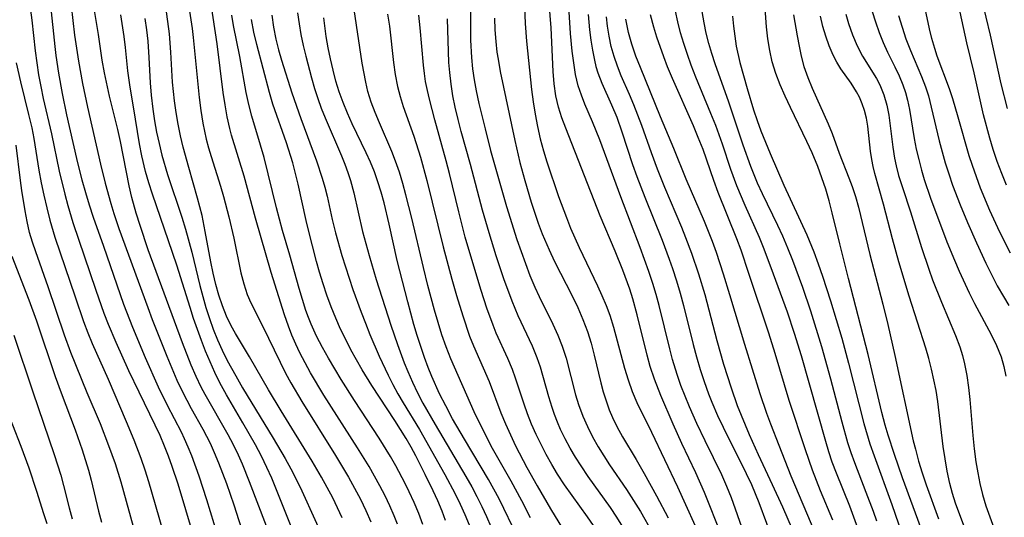
# Model space of a CAD drawing. Extents: x 1638514 to 1646716, y 2846625 to 2854827.
# Drawn here: x 1638946 to 1639094, y 2854160 to 2854235 of the extents above; entities that cross this region are included whole.
import ezdxf

# ---------------------------------------------------------------- set-up
doc = ezdxf.new("R2010")
doc.units = 0

msp = doc.modelspace()

# ---------------------------------------------------------------- linework, layer by layer
at = {"layer": 'WIL_053_Contours', "color": 0}
for points in [[(1639021.82, 2854242.8, 318), (1639022.15, 2854234.18, 318), (1639022.36, 2854231.51, 318), (1639023.11, 2854224.22, 318), (1639023.35, 2854222.35, 318), (1639023.65, 2854220.48, 318), (1639024, 2854218.62, 318), (1639024.42, 2854216.78, 318), (1639024.9, 2854214.96, 318), (1639025.41, 2854213.31, 318), (1639027.18, 2854208.08, 318), (1639028.37, 2854204.89, 318), (1639029.01, 2854203.31, 318), (1639030.3, 2854200.41, 318), (1639033.06, 2854194.62, 318), (1639033.73, 2854193.15, 318), (1639034.36, 2854191.66, 318), (1639034.92, 2854190.16, 318), (1639035.49, 2854188.37, 318), (1639037.15, 2854182.19, 318), (1639037.67, 2854180.42, 318), (1639038.27, 2854178.68, 318), (1639038.97, 2854177, 318), (1639041.19, 2854172.55, 318), (1639045.1, 2854164.27, 318), (1639048.97, 2854155.75, 318)], [(1638994.58, 2854159.63, 290), (1638993.88, 2854161.14, 290), (1638993.13, 2854162.65, 290), (1638992.31, 2854164.2, 290), (1638991.45, 2854165.74, 290), (1638990.02, 2854168.17, 290), (1638985.35, 2854175.75, 290), (1638983.43, 2854178.94, 290), (1638980.61, 2854183.9, 290), (1638978.49, 2854187.43, 290), (1638977.85, 2854188.56, 290), (1638977.14, 2854190.04, 290), (1638976.52, 2854191.57, 290), (1638975.98, 2854193.18, 290), (1638975.52, 2854194.83, 290), (1638975.12, 2854196.51, 290), (1638974.76, 2854198.21, 290), (1638973.92, 2854202.81, 290), (1638973.43, 2854205.2, 290), (1638972.75, 2854207.85, 290), (1638971.42, 2854212.43, 290), (1638970.59, 2854215.5, 290), (1638970.18, 2854217.24, 290), (1638969.82, 2854218.99, 290), (1638969.52, 2854220.75, 290), (1638969.27, 2854222.51, 290), (1638968.99, 2854225.34, 290), (1638968.74, 2854229.86, 290), (1638968.51, 2854232.62, 290), (1638967.36, 2854241.17, 290)], [(1639094.87, 2854221.33, 354), (1639093.94, 2854225.06, 354), (1639092.31, 2854232.41, 354), (1639090.37, 2854240.6, 354)], [(1638953.44, 2854239.12, 282), (1638954.22, 2854232.4, 282), (1638954.8, 2854228.51, 282), (1638955.42, 2854225.14, 282), (1638956.16, 2854221.57, 282), (1638958.14, 2854212.95, 282), (1638958.83, 2854210.08, 282), (1638959.67, 2854207.04, 282), (1638960.14, 2854205.52, 282), (1638960.91, 2854203.27, 282), (1638965.24, 2854191.34, 282), (1638965.92, 2854189.54, 282), (1638968.12, 2854184, 282), (1638969.64, 2854180.39, 282), (1638970.47, 2854178.62, 282), (1638971.81, 2854176.12, 282), (1638973.54, 2854173.01, 282), (1638974.64, 2854170.86, 282), (1638975.27, 2854169.48, 282), (1638975.92, 2854167.93, 282), (1638976.54, 2854166.36, 282), (1638977.13, 2854164.77, 282), (1638978.24, 2854161.57, 282), (1638981.3, 2854151.98, 282)], [(1638983.13, 2854158.37, 284), (1638980.61, 2854165.04, 284), (1638979.51, 2854167.73, 284), (1638978.92, 2854169.05, 284), (1638978.16, 2854170.6, 284), (1638977.36, 2854172.13, 284), (1638973.88, 2854178.22, 284), (1638973.31, 2854179.31, 284), (1638972.53, 2854180.95, 284), (1638971.81, 2854182.62, 284), (1638970.47, 2854186.02, 284), (1638965.33, 2854200.02, 284), (1638964.09, 2854203.69, 284), (1638963.52, 2854205.54, 284), (1638962.86, 2854207.92, 284), (1638962.44, 2854209.69, 284), (1638961.12, 2854216.39, 284), (1638960.73, 2854218.18, 284), (1638959.47, 2854223.22, 284), (1638958.73, 2854226.73, 284), (1638958.4, 2854228.64, 284), (1638957.82, 2854232.5, 284), (1638956.69, 2854239.51, 284)], [(1638971.1, 2854239.06, 292), (1638971.94, 2854233.42, 292), (1638972.11, 2854232.07, 292), (1638973, 2854223.01, 292), (1638973.25, 2854221.07, 292), (1638973.56, 2854219.14, 292), (1638974.07, 2854216.73, 292), (1638974.42, 2854215.41, 292), (1638974.8, 2854214.09, 292), (1638976.22, 2854209.63, 292), (1638976.66, 2854208.1, 292), (1638977.47, 2854205.01, 292), (1638978.25, 2854201.77, 292), (1638979.3, 2854196.56, 292), (1638979.72, 2854194.89, 292), (1638980.26, 2854193.29, 292), (1638980.8, 2854192.06, 292), (1638982.53, 2854188.58, 292), (1638985.19, 2854183.07, 292), (1638986.03, 2854181.43, 292), (1638986.81, 2854179.99, 292), (1638988.47, 2854177.15, 292), (1638993.54, 2854169.02, 292), (1638995.5, 2854165.75, 292), (1638996.43, 2854164.09, 292), (1638997.32, 2854162.42, 292), (1638998.14, 2854160.73, 292), (1638998.88, 2854159.01, 292)], [(1639013.91, 2854238.9, 314), (1639013.92, 2854231.68, 314), (1639014.05, 2854229.03, 314), (1639014.22, 2854227.35, 314), (1639014.47, 2854225.67, 314), (1639014.78, 2854224, 314), (1639015.19, 2854222.1, 314), (1639016.1, 2854218.28, 314), (1639016.95, 2854215.02, 314), (1639019.34, 2854206.57, 314), (1639020.89, 2854201.61, 314), (1639022.18, 2854197.97, 314), (1639022.87, 2854196.18, 314), (1639023.62, 2854194.42, 314), (1639024.28, 2854193, 314), (1639026.33, 2854188.81, 314), (1639027.08, 2854187.16, 314), (1639027.75, 2854185.5, 314), (1639028.32, 2854183.69, 314), (1639029.74, 2854178.16, 314), (1639030.18, 2854176.71, 314), (1639030.83, 2854174.95, 314), (1639031.53, 2854173.38, 314), (1639032.31, 2854171.84, 314), (1639033.17, 2854170.33, 314), (1639034.89, 2854167.63, 314), (1639037.44, 2854163.87, 314), (1639038.5, 2854162.22, 314), (1639039.52, 2854160.55, 314), (1639041.29, 2854157.47, 314)], [(1639082.24, 2854156.89, 338), (1639079.07, 2854165.65, 338), (1639077.83, 2854169.15, 338), (1639076.88, 2854172.08, 338), (1639076.45, 2854173.57, 338), (1639075.95, 2854175.48, 338), (1639073.86, 2854184.27, 338), (1639070.88, 2854195.71, 338), (1639069.58, 2854200.95, 338), (1639068.46, 2854205.63, 338), (1639067.99, 2854207.41, 338), (1639067.47, 2854209.16, 338), (1639066.89, 2854210.9, 338), (1639066.26, 2854212.62, 338), (1639065.41, 2854214.65, 338), (1639064.62, 2854216.39, 338), (1639062.16, 2854221.48, 338), (1639061.36, 2854223.19, 338), (1639060.62, 2854224.9, 338), (1639059.95, 2854226.64, 338), (1639059.41, 2854228.41, 338), (1639059.03, 2854230.11, 338), (1639058.75, 2854231.85, 338), (1639058.55, 2854233.69, 338), (1639058.14, 2854239.28, 338)], [(1639094.75, 2854209.79, 352), (1639094.02, 2854211.56, 352), (1639093.33, 2854213.34, 352), (1639092.71, 2854215.15, 352), (1639092.19, 2854216.89, 352), (1639091.28, 2854220.42, 352), (1639089.84, 2854226.72, 352), (1639088.75, 2854231.28, 352), (1639086.86, 2854240.12, 352)], [(1639002.9, 2854158.65, 294), (1639002.41, 2854159.93, 294), (1639001.75, 2854161.44, 294), (1639001.03, 2854162.94, 294), (1639000.26, 2854164.42, 294), (1638998.62, 2854167.33, 294), (1638996.89, 2854170.17, 294), (1638991.8, 2854178.12, 294), (1638989.79, 2854181.48, 294), (1638988.96, 2854182.98, 294), (1638988.18, 2854184.5, 294), (1638987.56, 2854185.82, 294), (1638986.98, 2854187.16, 294), (1638986.45, 2854188.52, 294), (1638985.85, 2854190.23, 294), (1638983.88, 2854196.64, 294), (1638981.47, 2854204.81, 294), (1638979.76, 2854211.17, 294), (1638977.9, 2854217.34, 294), (1638977.63, 2854218.34, 294), (1638977.23, 2854220.12, 294), (1638976.91, 2854221.93, 294), (1638976.64, 2854223.75, 294), (1638975.7, 2854231.12, 294), (1638974.74, 2854237.4, 294)], [(1639051.75, 2854156.99, 320), (1639049.17, 2854163.45, 320), (1639047.86, 2854166.4, 320), (1639045.78, 2854170.82, 320), (1639044.48, 2854173.74, 320), (1639042.61, 2854178.07, 320), (1639041.63, 2854180.54, 320), (1639041, 2854182.46, 320), (1639040.53, 2854184.14, 320), (1639039.05, 2854190.25, 320), (1639038.38, 2854192.65, 320), (1639037.91, 2854194.09, 320), (1639036.87, 2854196.95, 320), (1639035.7, 2854199.84, 320), (1639033.45, 2854205.18, 320), (1639028.27, 2854218.38, 320), (1639027.68, 2854219.96, 320), (1639027.18, 2854221.56, 320), (1639026.78, 2854223.28, 320), (1639026.52, 2854225.09, 320), (1639026.36, 2854226.93, 320), (1639026.05, 2854233.51, 320), (1639025.69, 2854238.57, 320)], [(1638947.57, 2854236.2, 278), (1638947.79, 2854234.66, 278), (1638948.28, 2854230.04, 278), (1638948.51, 2854228.24, 278), (1638948.79, 2854226.45, 278), (1638949.12, 2854224.66, 278), (1638949.49, 2854222.87, 278), (1638950.74, 2854217.54, 278), (1638951.91, 2854211.88, 278), (1638952.73, 2854208.44, 278), (1638953.19, 2854206.73, 278), (1638953.96, 2854204.18, 278), (1638957.41, 2854193.94, 278), (1638958.63, 2854190.5, 278), (1638959.27, 2854188.81, 278), (1638960.42, 2854186.1, 278), (1638962.37, 2854181.85, 278), (1638963.88, 2854178.63, 278), (1638966.33, 2854173.64, 278), (1638967.06, 2854172.07, 278), (1638967.74, 2854170.48, 278), (1638968.33, 2854168.94, 278), (1638968.89, 2854167.38, 278), (1638969.77, 2854164.75, 278), (1638973.27, 2854153.13, 278)], [(1638975.8, 2854156.91, 280), (1638974.16, 2854162.33, 280), (1638972.98, 2854165.91, 280), (1638971.88, 2854168.98, 280), (1638971.36, 2854170.26, 280), (1638970.81, 2854171.52, 280), (1638970.33, 2854172.54, 280), (1638968.25, 2854176.56, 280), (1638966.89, 2854179.33, 280), (1638964.93, 2854183.76, 280), (1638962.98, 2854188.34, 280), (1638961.66, 2854191.78, 280), (1638958.63, 2854200.52, 280), (1638957.06, 2854204.89, 280), (1638956.45, 2854206.76, 280), (1638955.89, 2854208.65, 280), (1638955.36, 2854210.56, 280), (1638954.54, 2854213.82, 280), (1638953.04, 2854220.42, 280), (1638952.39, 2854223.6, 280), (1638951.84, 2854226.67, 280), (1638951.44, 2854229.36, 280), (1638951.28, 2854230.7, 280), (1638950.65, 2854236.88, 280)], [(1639022.95, 2854159.63, 306), (1639021.64, 2854162.2, 306), (1639020.03, 2854165.14, 306), (1639017.25, 2854170.06, 306), (1639015.81, 2854172.82, 306), (1639014.47, 2854175.61, 306), (1639010.92, 2854183.59, 306), (1639010.23, 2854185.38, 306), (1639009.61, 2854187.2, 306), (1639008.49, 2854190.91, 306), (1639007.48, 2854194.67, 306), (1639006.8, 2854197.39, 306), (1639005.04, 2854204.82, 306), (1639004.17, 2854208.34, 306), (1639003.7, 2854210.06, 306), (1639003.19, 2854211.75, 306), (1639002.61, 2854213.42, 306), (1639002.04, 2854214.88, 306), (1639000.18, 2854219.17, 306), (1638999.53, 2854220.73, 306), (1638998.95, 2854222.31, 306), (1638998.45, 2854223.91, 306), (1638998.11, 2854225.31, 306), (1638997.59, 2854228.17, 306), (1638996.39, 2854236.28, 306)], [(1639055.12, 2854157.36, 322), (1639053.27, 2854162.61, 322), (1639052.57, 2854164.35, 322), (1639051.79, 2854166.08, 322), (1639049.28, 2854171.21, 322), (1639048.04, 2854173.85, 322), (1639046.93, 2854176.36, 322), (1639046.26, 2854177.97, 322), (1639045.63, 2854179.59, 322), (1639045.05, 2854181.23, 322), (1639044.36, 2854183.47, 322), (1639043.94, 2854185.09, 322), (1639042.38, 2854191.64, 322), (1639041.92, 2854193.3, 322), (1639041.42, 2854194.95, 322), (1639040.82, 2854196.77, 322), (1639039.51, 2854200.38, 322), (1639036.56, 2854208.04, 322), (1639033.39, 2854216.64, 322), (1639032.31, 2854219.36, 322), (1639031.17, 2854222.01, 322), (1639030.63, 2854223.37, 322), (1639030.16, 2854224.75, 322), (1639029.75, 2854226.46, 322), (1639029.47, 2854228.22, 322), (1639029.26, 2854230.02, 322), (1639029.01, 2854232.67, 322), (1639028.78, 2854235.92, 322)], [(1639072.32, 2854158.07, 332), (1639071.73, 2854159.73, 332), (1639071.09, 2854161.39, 332), (1639069.08, 2854166.35, 332), (1639068.46, 2854168.02, 332), (1639067.94, 2854169.56, 332), (1639067.47, 2854171.11, 332), (1639063.82, 2854184.06, 332), (1639062.78, 2854187.41, 332), (1639061.69, 2854190.64, 332), (1639059.26, 2854197.32, 332), (1639058.1, 2854200.39, 332), (1639057.49, 2854201.91, 332), (1639055.34, 2854206.72, 332), (1639054.08, 2854209.7, 332), (1639053.17, 2854212.16, 332), (1639051.89, 2854215.95, 332), (1639050.89, 2854218.77, 332), (1639050.17, 2854220.61, 332), (1639047.91, 2854226.08, 332), (1639047.19, 2854227.91, 332), (1639046.61, 2854229.52, 332), (1639046.07, 2854231.14, 332), (1639045.58, 2854232.76, 332), (1639045.16, 2854234.4, 332), (1639044.81, 2854236.04, 332)], [(1639075.18, 2854159.09, 334), (1639074.67, 2854160.55, 334), (1639073.59, 2854163.44, 334), (1639071.85, 2854167.9, 334), (1639071.32, 2854169.4, 334), (1639070.82, 2854170.92, 334), (1639069.94, 2854174.02, 334), (1639068.26, 2854180.51, 334), (1639066.9, 2854185.38, 334), (1639065.24, 2854190.79, 334), (1639064.04, 2854194.36, 334), (1639062.51, 2854198.45, 334), (1639061.78, 2854200.28, 334), (1639061, 2854202.09, 334), (1639060.26, 2854203.71, 334), (1639057.92, 2854208.5, 334), (1639057.17, 2854210.11, 334), (1639056.16, 2854212.59, 334), (1639055.02, 2854215.81, 334), (1639052.86, 2854222.32, 334), (1639050.8, 2854228.11, 334), (1639050.3, 2854229.63, 334), (1639049.86, 2854231.16, 334), (1639049.46, 2854232.7, 334), (1639049.13, 2854234.25, 334), (1639048.85, 2854235.97, 334)], [(1639074.48, 2854236, 346), (1639074.99, 2854234.4, 346), (1639075.54, 2854232.84, 346), (1639076.14, 2854231.32, 346), (1639076.8, 2854229.84, 346), (1639077.9, 2854227.64, 346), (1639078.53, 2854226.29, 346), (1639079.1, 2854224.9, 346), (1639079.48, 2854223.76, 346), (1639079.8, 2854222.6, 346), (1639080.1, 2854221.18, 346), (1639080.82, 2854216.82, 346), (1639081.12, 2854215.23, 346), (1639081.49, 2854213.64, 346), (1639081.9, 2854212.05, 346), (1639082.33, 2854210.64, 346), (1639083.28, 2854207.83, 346), (1639085.74, 2854201.25, 346), (1639086.87, 2854198.47, 346), (1639087.58, 2854196.81, 346), (1639089.08, 2854193.55, 346), (1639089.88, 2854191.95, 346), (1639092.42, 2854187.25, 346), (1639093.24, 2854185.6, 346), (1639093.92, 2854183.91, 346), (1639094.33, 2854182.46, 346), (1639094.62, 2854180.97, 346)], [(1639095.32, 2854199.54, 350), (1639093.73, 2854202.71, 350), (1639092.23, 2854205.98, 350), (1639090.82, 2854209.36, 350), (1639090.18, 2854211.04, 350), (1639089.59, 2854212.74, 350), (1639089.12, 2854214.21, 350), (1639087.44, 2854220.03, 350), (1639086.61, 2854222.8, 350), (1639086.12, 2854224.3, 350), (1639084.27, 2854229.27, 350), (1639083.9, 2854230.41, 350), (1639083.48, 2854231.89, 350), (1639083.1, 2854233.39, 350), (1639082.47, 2854236.44, 350)], [(1638987.29, 2854157.32, 286), (1638983.95, 2854165.58, 286), (1638983.22, 2854167.22, 286), (1638982.38, 2854168.93, 286), (1638981.49, 2854170.62, 286), (1638979.6, 2854173.94, 286), (1638977.1, 2854178.18, 286), (1638976.11, 2854179.98, 286), (1638975.34, 2854181.54, 286), (1638974.64, 2854183.14, 286), (1638973.97, 2854184.75, 286), (1638973.35, 2854186.38, 286), (1638972.17, 2854189.66, 286), (1638971.63, 2854191.32, 286), (1638969.62, 2854197.72, 286), (1638968.39, 2854201.37, 286), (1638965.95, 2854208.42, 286), (1638965.41, 2854210.13, 286), (1638964.93, 2854211.85, 286), (1638964.38, 2854214.2, 286), (1638964.02, 2854216.04, 286), (1638963.39, 2854219.74, 286), (1638962.55, 2854224.92, 286), (1638962.27, 2854227.04, 286), (1638961.9, 2854230.57, 286), (1638961.7, 2854232.19, 286), (1638961.21, 2854235.46, 286)], [(1638964.8, 2854234.94, 288), (1638965.04, 2854233.23, 288), (1638965.24, 2854231.52, 288), (1638965.43, 2854229.02, 288), (1638965.62, 2854225.22, 288), (1638965.78, 2854223.34, 288), (1638966.02, 2854221.26, 288), (1638966.28, 2854219.51, 288), (1638966.59, 2854217.77, 288), (1638966.95, 2854216.05, 288), (1638967.38, 2854214.33, 288), (1638968.24, 2854211.38, 288), (1638970.37, 2854204.96, 288), (1638970.92, 2854203.15, 288), (1638971.87, 2854199.67, 288), (1638973.1, 2854194.66, 288), (1638973.53, 2854193, 288), (1638974, 2854191.36, 288), (1638974.54, 2854189.7, 288), (1638975.12, 2854188.07, 288), (1638975.77, 2854186.46, 288), (1638976.47, 2854184.88, 288), (1638977.23, 2854183.33, 288), (1638978.51, 2854181.01, 288), (1638979.55, 2854179.23, 288), (1638984.16, 2854171.65, 288), (1638985.96, 2854168.57, 288), (1638986.81, 2854167.01, 288), (1638987.62, 2854165.43, 288), (1638988.46, 2854163.69, 288), (1638992.4, 2854155.04, 288)], [(1639006.71, 2854158.6, 296), (1639006.1, 2854160.27, 296), (1639005.42, 2854161.91, 296), (1639004.68, 2854163.53, 296), (1639004.05, 2854164.81, 296), (1639002.63, 2854167.47, 296), (1639001.83, 2854168.85, 296), (1639000.12, 2854171.65, 296), (1638996.42, 2854177.32, 296), (1638994.4, 2854180.48, 296), (1638992.5, 2854183.67, 296), (1638991.6, 2854185.29, 296), (1638990.71, 2854187.03, 296), (1638989.91, 2854188.81, 296), (1638989.49, 2854189.83, 296), (1638989.1, 2854190.87, 296), (1638988.56, 2854192.52, 296), (1638988.07, 2854194.19, 296), (1638986.68, 2854199.22, 296), (1638985.58, 2854202.97, 296), (1638984.66, 2854206.39, 296), (1638982.79, 2854213.96, 296), (1638982.27, 2854215.81, 296), (1638980.92, 2854220.22, 296), (1638980.48, 2854221.98, 296), (1638980.11, 2854223.77, 296), (1638979.12, 2854229.21, 296), (1638978.2, 2854233.88, 296), (1638977.95, 2854235.45, 296)], [(1639010.16, 2854159.23, 298), (1639009.63, 2854160.61, 298), (1639008.98, 2854162.16, 298), (1639008.29, 2854163.7, 298), (1639007.1, 2854166.17, 298), (1639005.68, 2854168.98, 298), (1639004.97, 2854170.28, 298), (1639004.22, 2854171.56, 298), (1639002.51, 2854174.29, 298), (1638999.02, 2854179.56, 298), (1638997.58, 2854181.95, 298), (1638995.89, 2854184.97, 298), (1638995.09, 2854186.51, 298), (1638994.33, 2854188.07, 298), (1638993.59, 2854189.75, 298), (1638992.9, 2854191.46, 298), (1638992.27, 2854193.19, 298), (1638991.68, 2854194.93, 298), (1638991.14, 2854196.69, 298), (1638990.69, 2854198.3, 298), (1638989.49, 2854203, 298), (1638989.13, 2854204.48, 298), (1638987.94, 2854209.93, 298), (1638987.54, 2854211.56, 298), (1638987.11, 2854213.18, 298), (1638986.18, 2854216.15, 298), (1638984.13, 2854222.03, 298), (1638983.61, 2854223.79, 298), (1638981.71, 2854231.03, 298), (1638981.26, 2854232.89, 298), (1638980.89, 2854234.76, 298)], [(1638983.94, 2854235.44, 300), (1638984.19, 2854233.61, 300), (1638984.55, 2854231.79, 300), (1638984.95, 2854230.21, 300), (1638985.41, 2854228.63, 300), (1638986.98, 2854223.7, 300), (1638988.35, 2854219.82, 300), (1638990.67, 2854213.47, 300), (1638991.57, 2854210.82, 300), (1638991.96, 2854209.48, 300), (1638992.3, 2854208.11, 300), (1638993.06, 2854204.63, 300), (1638993.55, 2854202.62, 300), (1638994.52, 2854199.17, 300), (1638995.05, 2854197.46, 300), (1638996.19, 2854194.03, 300), (1638997.41, 2854190.63, 300), (1638998.06, 2854188.95, 300), (1638998.73, 2854187.28, 300), (1639000.13, 2854184.02, 300), (1639001.48, 2854181.11, 300), (1639002.2, 2854179.7, 300), (1639002.97, 2854178.31, 300), (1639003.77, 2854176.96, 300), (1639006.23, 2854172.94, 300), (1639010.05, 2854166.17, 300), (1639011.59, 2854163.22, 300), (1639012.33, 2854161.68, 300), (1639013.04, 2854160.13, 300), (1639013.7, 2854158.55, 300)], [(1638987.85, 2854235.79, 302), (1638988.06, 2854234.14, 302), (1638988.34, 2854232.5, 302), (1638988.67, 2854230.86, 302), (1638989.06, 2854229.23, 302), (1638989.92, 2854225.98, 302), (1638990.4, 2854224.36, 302), (1638990.88, 2854222.88, 302), (1638991.41, 2854221.41, 302), (1638991.98, 2854219.96, 302), (1638994.46, 2854214.2, 302), (1638994.95, 2854212.97, 302), (1638995.41, 2854211.72, 302), (1638995.82, 2854210.47, 302), (1638996.32, 2854208.63, 302), (1638997.65, 2854202.81, 302), (1638998.62, 2854199.19, 302), (1638999.7, 2854195.58, 302), (1639001.91, 2854188.69, 302), (1639002.9, 2854185.74, 302), (1639003.92, 2854183.01, 302), (1639004.47, 2854181.67, 302), (1639005.18, 2854180.07, 302), (1639005.93, 2854178.49, 302), (1639006.73, 2854176.93, 302), (1639008.57, 2854173.67, 302), (1639013.22, 2854165.87, 302), (1639014.11, 2854164.29, 302), (1639014.89, 2854162.81, 302), (1639015.63, 2854161.31, 302), (1639016.33, 2854159.8, 302), (1639016.99, 2854158.28, 302)], [(1639020.28, 2854158.2, 304), (1639018.96, 2854161.03, 304), (1639018.24, 2854162.46, 304), (1639016.62, 2854165.41, 304), (1639012.99, 2854171.47, 304), (1639011.22, 2854174.52, 304), (1639010.17, 2854176.48, 304), (1639009.24, 2854178.34, 304), (1639008.06, 2854180.95, 304), (1639007.52, 2854182.28, 304), (1639006.96, 2854183.78, 304), (1639006.4, 2854185.43, 304), (1639005.87, 2854187.1, 304), (1639005.38, 2854188.78, 304), (1639004.45, 2854192.17, 304), (1639002.85, 2854198.41, 304), (1639001.63, 2854203.93, 304), (1639000.88, 2854207.13, 304), (1639000.44, 2854208.71, 304), (1638999.96, 2854210.27, 304), (1638999.42, 2854211.81, 304), (1638998.83, 2854213.25, 304), (1638998.19, 2854214.67, 304), (1638996.09, 2854219.06, 304), (1638995.36, 2854220.64, 304), (1638994.69, 2854222.25, 304), (1638994.11, 2854223.86, 304), (1638993.61, 2854225.49, 304), (1638993.18, 2854227.15, 304), (1638992.8, 2854228.82, 304), (1638992.46, 2854230.51, 304), (1638992.17, 2854232.2, 304), (1638991.78, 2854235.03, 304)], [(1639001.41, 2854235.59, 308), (1639001.69, 2854233.77, 308), (1639002.31, 2854228.28, 308), (1639002.57, 2854226.47, 308), (1639002.91, 2854224.68, 308), (1639003.31, 2854223.17, 308), (1639003.78, 2854221.67, 308), (1639005.37, 2854217.19, 308), (1639006.39, 2854214.01, 308), (1639007.35, 2854210.51, 308), (1639009.78, 2854200.51, 308), (1639011.1, 2854195.62, 308), (1639011.79, 2854193.17, 308), (1639012.73, 2854190.07, 308), (1639013.77, 2854187.03, 308), (1639014.36, 2854185.54, 308), (1639016.7, 2854180.2, 308), (1639018.5, 2854175.44, 308), (1639019.19, 2854173.77, 308), (1639019.93, 2854172.12, 308), (1639020.72, 2854170.48, 308), (1639022.4, 2854167.22, 308), (1639023.95, 2854164.43, 308), (1639025.97, 2854160.96, 308), (1639028.31, 2854157.1, 308)], [(1639032.44, 2854158.45, 310), (1639031.55, 2854159.77, 310), (1639028.09, 2854164.6, 310), (1639027.04, 2854166.21, 310), (1639026.16, 2854167.67, 310), (1639025.33, 2854169.15, 310), (1639024.55, 2854170.66, 310), (1639023.81, 2854172.18, 310), (1639023.13, 2854173.72, 310), (1639022.51, 2854175.29, 310), (1639022, 2854176.76, 310), (1639020.72, 2854180.69, 310), (1639020.24, 2854182, 310), (1639019.55, 2854183.63, 310), (1639017.8, 2854187.49, 310), (1639017.31, 2854188.69, 310), (1639016.39, 2854191.23, 310), (1639015.52, 2854193.9, 310), (1639014.1, 2854198.56, 310), (1639013.13, 2854201.97, 310), (1639012.15, 2854205.77, 310), (1639010.72, 2854211.56, 310), (1639010.22, 2854213.48, 310), (1639008.51, 2854219.64, 310), (1639007.71, 2854222.77, 310), (1639007.41, 2854224.08, 310), (1639007.15, 2854225.4, 310), (1639006.95, 2854226.64, 310), (1639006.8, 2854227.88, 310), (1639006.33, 2854233.52, 310), (1639006.12, 2854235.41, 310)], [(1639036.88, 2854158.26, 312), (1639035.96, 2854159.73, 312), (1639035, 2854161.17, 312), (1639031.63, 2854165.87, 312), (1639030.58, 2854167.43, 312), (1639029.73, 2854168.77, 312), (1639028.93, 2854170.13, 312), (1639028.18, 2854171.52, 312), (1639027.5, 2854172.93, 312), (1639027.01, 2854174.04, 312), (1639026.56, 2854175.18, 312), (1639026.2, 2854176.25, 312), (1639025.71, 2854177.84, 312), (1639024.44, 2854182.33, 312), (1639023.96, 2854183.74, 312), (1639023.24, 2854185.5, 312), (1639021.11, 2854190.09, 312), (1639020.18, 2854192.31, 312), (1639018.94, 2854195.68, 312), (1639017.79, 2854199.12, 312), (1639016.73, 2854202.58, 312), (1639015.74, 2854206.03, 312), (1639013.91, 2854212.9, 312), (1639012.5, 2854217.87, 312), (1639012.03, 2854219.7, 312), (1639011.61, 2854221.53, 312), (1639011.26, 2854223.27, 312), (1639010.98, 2854225.01, 312), (1639010.77, 2854226.77, 312), (1639010.66, 2854228.31, 312), (1639010.42, 2854234.86, 312)], [(1639017.55, 2854234.98, 316), (1639017.6, 2854233.21, 316), (1639017.71, 2854231.44, 316), (1639017.9, 2854229.84, 316), (1639018.06, 2854228.77, 316), (1639018.4, 2854226.92, 316), (1639020.59, 2854216.52, 316), (1639021.37, 2854213.19, 316), (1639022.09, 2854210.48, 316), (1639023.05, 2854207.23, 316), (1639024.13, 2854204.04, 316), (1639024.73, 2854202.46, 316), (1639025.75, 2854200.03, 316), (1639026.58, 2854198.29, 316), (1639029.23, 2854193.09, 316), (1639030.08, 2854191.33, 316), (1639030.87, 2854189.54, 316), (1639031.55, 2854187.72, 316), (1639032.1, 2854185.94, 316), (1639032.57, 2854184.13, 316), (1639033.55, 2854179.98, 316), (1639033.93, 2854178.6, 316), (1639034.36, 2854177.24, 316), (1639034.84, 2854175.89, 316), (1639035.31, 2854174.76, 316), (1639035.97, 2854173.39, 316), (1639036.82, 2854171.83, 316), (1639038.91, 2854168.4, 316), (1639040.11, 2854166.32, 316), (1639041.95, 2854162.95, 316), (1639043.71, 2854159.61, 316)], [(1639031.63, 2854235.53, 324), (1639031.83, 2854233.24, 324), (1639032.03, 2854231.68, 324), (1639032.28, 2854230.15, 324), (1639032.59, 2854228.65, 324), (1639032.83, 2854227.67, 324), (1639033.12, 2854226.72, 324), (1639033.7, 2854225.17, 324), (1639035.17, 2854221.9, 324), (1639035.95, 2854220.03, 324), (1639036.72, 2854217.82, 324), (1639038.35, 2854212.91, 324), (1639039, 2854211.08, 324), (1639040.19, 2854207.99, 324), (1639042.81, 2854201.5, 324), (1639043.88, 2854198.65, 324), (1639044.38, 2854197.22, 324), (1639044.97, 2854195.38, 324), (1639045.53, 2854193.52, 324), (1639046.03, 2854191.65, 324), (1639047.46, 2854185.77, 324), (1639047.97, 2854183.89, 324), (1639048.53, 2854182.01, 324), (1639049.13, 2854180.16, 324), (1639049.8, 2854178.32, 324), (1639050.31, 2854177.05, 324), (1639051.17, 2854175.06, 324), (1639052.02, 2854173.27, 324), (1639055.49, 2854166.31, 324), (1639056.26, 2854164.64, 324), (1639057.4, 2854161.93, 324), (1639059.68, 2854155.69, 324)], [(1639062.46, 2854157.83, 326), (1639060.99, 2854161.22, 326), (1639059.45, 2854164.59, 326), (1639057.33, 2854169.09, 326), (1639055.96, 2854172.11, 326), (1639054.75, 2854175.05, 326), (1639054.18, 2854176.53, 326), (1639053.25, 2854179.19, 326), (1639052.13, 2854182.74, 326), (1639051.11, 2854186.31, 326), (1639049.29, 2854193.25, 326), (1639048.35, 2854196.38, 326), (1639047.3, 2854199.48, 326), (1639046.4, 2854201.86, 326), (1639045.77, 2854203.42, 326), (1639043.23, 2854209.44, 326), (1639042.11, 2854212.2, 326), (1639041.19, 2854214.69, 326), (1639039.74, 2854218.77, 326), (1639038.54, 2854221.92, 326), (1639037.9, 2854223.46, 326), (1639036.64, 2854226.3, 326), (1639036.06, 2854227.73, 326), (1639035.55, 2854229.21, 326), (1639035.14, 2854230.71, 326), (1639034.82, 2854232.24, 326), (1639034.58, 2854233.78, 326), (1639034.43, 2854235.16, 326)], [(1639065.9, 2854157.33, 328), (1639062.27, 2854165.92, 328), (1639060.43, 2854170.54, 328), (1639059.2, 2854173.73, 328), (1639058.61, 2854175.34, 328), (1639057.6, 2854178.29, 328), (1639055.26, 2854185.74, 328), (1639053.02, 2854193.27, 328), (1639052.06, 2854196.38, 328), (1639050.98, 2854199.61, 328), (1639050.38, 2854201.29, 328), (1639049.18, 2854204.29, 328), (1639046.45, 2854210.71, 328), (1639044.56, 2854215.3, 328), (1639042.54, 2854220.11, 328), (1639039.53, 2854227.53, 328), (1639038.84, 2854229.27, 328), (1639038.23, 2854231.04, 328), (1639037.73, 2854232.82, 328), (1639037.34, 2854234.82, 328)], [(1639041.02, 2854235.53, 330), (1639041.5, 2854233.68, 330), (1639041.96, 2854232.18, 330), (1639043, 2854229.19, 330), (1639043.58, 2854227.7, 330), (1639044.32, 2854225.92, 330), (1639047.46, 2854218.81, 330), (1639048.21, 2854217.03, 330), (1639048.92, 2854215.23, 330), (1639050.53, 2854210.56, 330), (1639051.21, 2854208.74, 330), (1639054.01, 2854201.75, 330), (1639054.65, 2854200.03, 330), (1639055.84, 2854196.54, 330), (1639058.85, 2854187.5, 330), (1639059.81, 2854184.44, 330), (1639061.9, 2854177.38, 330), (1639064.37, 2854169.91, 330), (1639065.44, 2854166.83, 330), (1639066.65, 2854163.74, 330), (1639068.5, 2854159.3, 330)], [(1639053.43, 2854235.26, 336), (1639053.56, 2854233.75, 336), (1639053.74, 2854232.25, 336), (1639053.98, 2854230.76, 336), (1639054.52, 2854228.3, 336), (1639055.6, 2854224.35, 336), (1639056.58, 2854221.14, 336), (1639057.11, 2854219.54, 336), (1639057.68, 2854217.96, 336), (1639059.07, 2854214.55, 336), (1639061.13, 2854209.78, 336), (1639064.6, 2854202.32, 336), (1639065.66, 2854199.74, 336), (1639066.34, 2854197.92, 336), (1639066.99, 2854196.07, 336), (1639068.2, 2854192.35, 336), (1639069.88, 2854186.72, 336), (1639070.92, 2854182.94, 336), (1639073.22, 2854173.82, 336), (1639074.13, 2854170.75, 336), (1639074.75, 2854168.95, 336), (1639077.44, 2854161.62, 336), (1639079.89, 2854154.47, 336)], [(1639062.63, 2854235.49, 340), (1639063.15, 2854232.33, 340), (1639063.44, 2854230.77, 340), (1639063.78, 2854229.23, 340), (1639064.19, 2854227.71, 340), (1639064.75, 2854226.05, 340), (1639065.41, 2854224.42, 340), (1639067.86, 2854219.05, 340), (1639068.44, 2854217.59, 340), (1639069.52, 2854214.63, 340), (1639070.97, 2854210.89, 340), (1639071.45, 2854209.6, 340), (1639071.95, 2854208.1, 340), (1639072.4, 2854206.45, 340), (1639074.12, 2854199.35, 340), (1639076.08, 2854191.83, 340), (1639076.84, 2854188.75, 340), (1639077.9, 2854184.09, 340), (1639080.66, 2854171.23, 340), (1639080.98, 2854169.97, 340), (1639081.48, 2854168.17, 340), (1639082.03, 2854166.39, 340), (1639082.62, 2854164.61, 340), (1639084.49, 2854159.46, 340)], [(1639088.39, 2854158.19, 342), (1639087.68, 2854160.04, 342), (1639087.06, 2854161.83, 342), (1639086.6, 2854163.3, 342), (1639086.2, 2854164.79, 342), (1639085.8, 2854166.63, 342), (1639085.46, 2854168.49, 342), (1639085.18, 2854170.36, 342), (1639084.35, 2854177.18, 342), (1639084.1, 2854178.81, 342), (1639083.79, 2854180.43, 342), (1639083.43, 2854182.03, 342), (1639083.01, 2854183.63, 342), (1639082.56, 2854185.21, 342), (1639080.03, 2854193.07, 342), (1639078.48, 2854198.23, 342), (1639077.53, 2854201.67, 342), (1639076.2, 2854206.94, 342), (1639074.89, 2854211.54, 342), (1639074.62, 2854212.61, 342), (1639074.41, 2854213.68, 342), (1639074.22, 2854214.93, 342), (1639073.81, 2854218.67, 342), (1639073.61, 2854219.88, 342), (1639073.32, 2854221.06, 342), (1639072.98, 2854222.08, 342), (1639072.55, 2854223.06, 342), (1639072.1, 2854223.86, 342), (1639071.29, 2854225.15, 342), (1639069.76, 2854227.36, 342), (1639069.14, 2854228.34, 342), (1639068.57, 2854229.42, 342), (1639067.99, 2854230.79, 342), (1639067.48, 2854232.24, 342), (1639067.05, 2854233.74, 342), (1639066.67, 2854235.29, 342)], [(1639070.52, 2854235.56, 344), (1639070.92, 2854234.19, 344), (1639071.52, 2854232.46, 344), (1639072.21, 2854230.81, 344), (1639073.01, 2854229.27, 344), (1639075.11, 2854225.9, 344), (1639075.62, 2854224.92, 344), (1639076.21, 2854223.43, 344), (1639076.67, 2854221.87, 344), (1639076.97, 2854220.33, 344), (1639077.2, 2854218.74, 344), (1639077.59, 2854215.51, 344), (1639077.85, 2854213.88, 344), (1639078.1, 2854212.68, 344), (1639078.46, 2854211.25, 344), (1639079.02, 2854209.42, 344), (1639080.23, 2854205.75, 344), (1639081.91, 2854200.38, 344), (1639083.01, 2854197.13, 344), (1639083.59, 2854195.52, 344), (1639084.92, 2854192.15, 344), (1639087.05, 2854187.11, 344), (1639087.69, 2854185.4, 344), (1639088.09, 2854184.12, 344), (1639088.41, 2854182.83, 344), (1639088.75, 2854181.06, 344), (1639089, 2854179.28, 344), (1639089.19, 2854177.47, 344), (1639089.64, 2854172.01, 344), (1639089.85, 2854170.04, 344), (1639090.11, 2854168.08, 344), (1639090.38, 2854166.42, 344), (1639090.71, 2854164.77, 344), (1639091.11, 2854163.14, 344), (1639091.62, 2854161.44, 344), (1639092.19, 2854159.75, 344), (1639092.81, 2854158.08, 344)], [(1639078.46, 2854235.39, 348), (1639078.99, 2854233.6, 348), (1639079.57, 2854231.84, 348), (1639080.23, 2854230.12, 348), (1639081.91, 2854226.17, 348), (1639082.51, 2854224.63, 348), (1639082.95, 2854223.24, 348), (1639083.39, 2854221.54, 348), (1639084.59, 2854216.49, 348), (1639085.5, 2854213.16, 348), (1639086.02, 2854211.5, 348), (1639086.6, 2854209.8, 348), (1639087.75, 2854206.8, 348), (1639088.84, 2854204.17, 348), (1639090.19, 2854201.07, 348), (1639091.61, 2854198.02, 348), (1639092.46, 2854196.31, 348), (1639093.34, 2854194.62, 348), (1639094.27, 2854192.98, 348), (1639095.09, 2854191.65, 348)], [(1638945.4, 2854228.23, 276), (1638946.04, 2854225.37, 276), (1638947.28, 2854220.47, 276), (1638947.75, 2854218.42, 276), (1638948.06, 2854216.84, 276), (1638948.85, 2854212.06, 276), (1638949.2, 2854210.16, 276), (1638949.59, 2854208.27, 276), (1638950.03, 2854206.38, 276), (1638950.5, 2854204.52, 276), (1638951.25, 2854201.97, 276), (1638954.28, 2854192.94, 276), (1638955.57, 2854189.21, 276), (1638956.21, 2854187.54, 276), (1638956.88, 2854185.89, 276), (1638959.27, 2854180.53, 276), (1638961.99, 2854174.13, 276), (1638963.14, 2854171.38, 276), (1638964.21, 2854168.6, 276), (1638964.8, 2854166.85, 276), (1638965.34, 2854165.07, 276), (1638966.9, 2854159.71, 276), (1638967.44, 2854157.94, 276)], [(1638963.51, 2854156.81, 274), (1638961.25, 2854165.01, 274), (1638960.37, 2854167.77, 274), (1638959.4, 2854170.47, 274), (1638958.12, 2854173.77, 274), (1638956.09, 2854178.49, 274), (1638953.64, 2854184.55, 274), (1638952.7, 2854187.16, 274), (1638950.24, 2854194.45, 274), (1638948.35, 2854199.73, 274), (1638947.86, 2854201.2, 274), (1638947.43, 2854202.67, 274), (1638947.06, 2854204.29, 274), (1638946.75, 2854205.94, 274), (1638946.25, 2854208.98, 274), (1638946.04, 2854210.51, 274), (1638945.4, 2854215.81, 274)], [(1638944.76, 2854199.06, 272), (1638947.33, 2854192.49, 272), (1638948.45, 2854189.32, 272), (1638951.29, 2854180.93, 272), (1638952.2, 2854178.46, 272), (1638954.32, 2854172.86, 272), (1638955.38, 2854169.85, 272), (1638956.32, 2854166.81, 272), (1638956.74, 2854165.28, 272), (1638957.84, 2854160.63, 272), (1638958.27, 2854158.95, 272)], [(1638945.05, 2854187.17, 270), (1638947.9, 2854178.62, 270), (1638951.16, 2854169.15, 270), (1638952.12, 2854166.03, 270), (1638952.56, 2854164.47, 270), (1638953.4, 2854161.11, 270), (1638953.85, 2854159.44, 270)], [(1638943.61, 2854176.88, 268), (1638946.11, 2854170.4, 268), (1638947.3, 2854167.15, 268), (1638948.47, 2854163.64, 268), (1638949.51, 2854160.25, 268), (1638950.01, 2854158.74, 268)]]:
    msp.add_polyline3d(points, dxfattribs=at)

doc.saveas('drawing.dxf')
